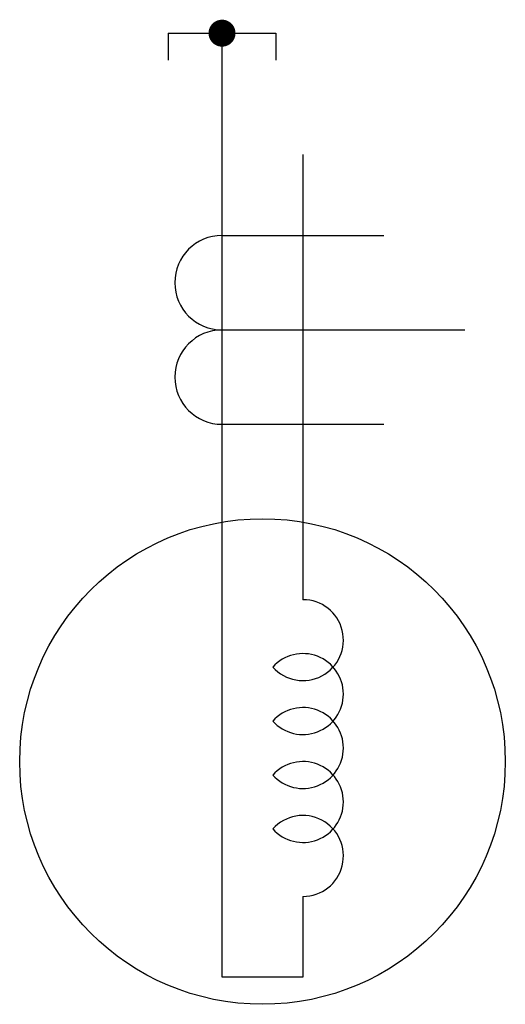
# Model space of a CAD drawing. Extents: x -10.5 to 7.5, y -31.5 to 5.
import ezdxf

# ---------------------------------------------------------------- set-up
doc = ezdxf.new("R2010")
doc.units = 0
doc.header["$LTSCALE"] = 4
doc.header["$PDMODE"] = 1
doc.header["$PDSIZE"] = -2
doc.layers.get('0').update_dxf_attribs({"linetype": 'CONTINUOUS'})

msp = doc.modelspace()

# ---------------------------------------------------------------- linework, layer by layer
at = {"color": 0}
for p, q in [((-5, 4.5), (-5, 3.5)), ((-5, 4.5), (-1, 4.5)), ((-3, -30.5), (-3, 4.5)), ((-1, 4.5), (-1, 3.5)), ((0, 0), (0, -16.5)), ((-3, -3), (-1, -3)), ((-1, -3), (3, -3)), ((-3, -6.5), (-1, -6.5)), ((-1, -6.5), (6, -6.5)), ((-3, -10), (-1, -10)), ((-1, -10), (3, -10)), ((0, -27.5), (0, -30.5)), ((0, -30.5), (-3, -30.5))]:
    msp.add_line(p, q, dxfattribs=at)
at = {"color": 0, "const_width": 0.5}
msp.add_lwpolyline([(-3.25, 4.5, 1), (-2.75, 4.5, 1)], format="xyb", close=True, dxfattribs=at)
at = {"color": 0}
msp.add_circle((-1.5, -22.5), 9, dxfattribs=at)
for centre, radius, start, end in [((-3, -4.75), 1.75, 90, 270), ((-3, -8.25), 1.75, 90, 270), ((0, -18), 1.5, 221.8103, 90), ((0, -20), 1.5, 221.8103, 138.1897), ((0, -22), 1.5, 221.8103, 138.1897), ((0, -24), 1.5, 221.8103, 138.1897), ((0, -26), 1.5, 270, 138.1897)]:
    msp.add_arc(centre, radius, start, end, dxfattribs=at)
for p in [(0, 0), (6.637, -6.744)]:
    msp.add_point(p, dxfattribs=at)

doc.saveas('drawing.dxf')
